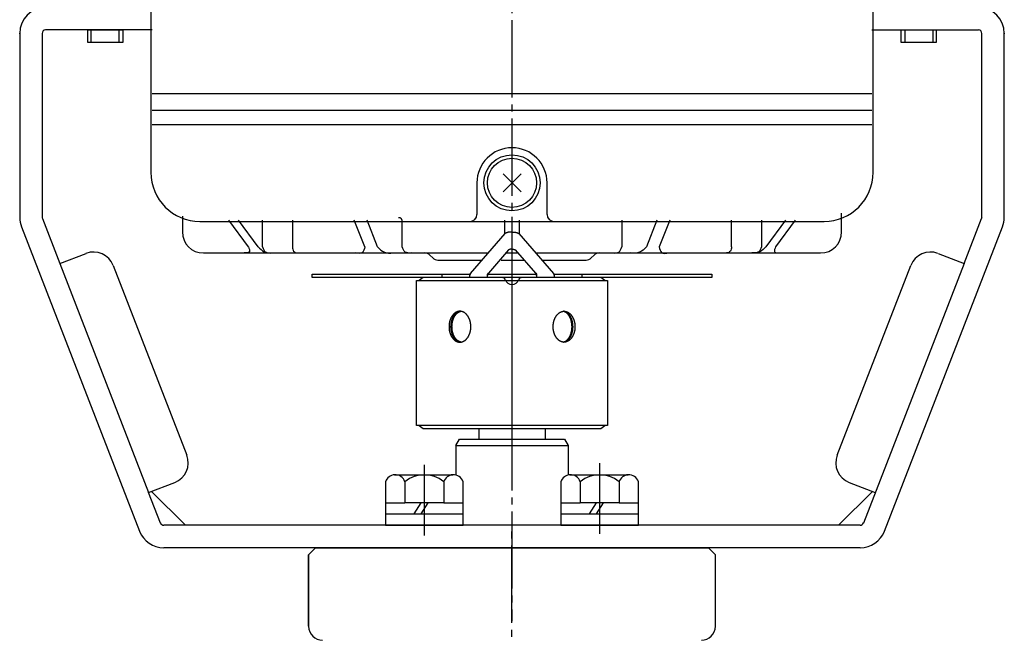
# Model space of a CAD drawing. Units: inches. Extents: x -393 to 368, y -194 to 351.
# Drawn here: x -182 to -42, y -19 to 69 of the extents above; entities that cross this region are included whole.
import ezdxf

# ---------------------------------------------------------------- set-up
doc = ezdxf.new("R2010")
doc.units = ezdxf.units.IN
doc.linetypes.add('DASH_CENTER', pattern=[14, 11, -1, 1, -1])
doc.linetypes.add('PHANTOM', pattern=[13, 10, -1, 0, -1, 0, -1])
doc.layers.add('1', color=7, linetype='Continuous')
doc.layers.add('WORKLAYER', color=7, linetype='Continuous')

# ---------------------------------------------------------------- blocks, each defined once
blk = doc.blocks.new('_3', base_point=(-370.31, -87.29))
at = {"color": 1, "linetype": 'DASH_CENTER'}
blk.add_line((-111.83, -87.29), (-111.83, -3.34), dxfattribs=at)
at = {"color": 3, "linetype": 'Continuous'}
for p, q in [((-140.83, -17.79), (-140.83, -7.59)), ((-82.83, -17.79), (-82.83, -7.59))]:
    blk.add_line(p, q, dxfattribs=at)
for centre, start, end in [((-138.83, -17.79), 180, -90), ((-84.83, -17.79), -90, 0)]:
    blk.add_arc(centre, 2, start, end, dxfattribs=at)
at = {"layer": '1', "color": 3, "linetype": 'Continuous'}
blk.add_line((-140.83, -7.59), (-140.83, -17.79), dxfattribs=at)
at = {"layer": 'WORKLAYER', "color": 3, "linetype": 'Continuous'}
for p, q in [((-139.83, -6.59), (-140.83, -7.59)), ((-139.83, -6.59), (-83.83, -6.59)), ((-83.83, -6.59), (-82.83, -7.59))]:
    blk.add_line(p, q, dxfattribs=at)

msp = doc.modelspace()

# ---------------------------------------------------------------- linework, layer by layer
at = {"color": 1, "linetype": 'DASH_CENTER'}
msp.add_line((-111.83, 138.58), (-111.83, -17.08), dxfattribs=at)
at = {"color": 3, "linetype": 'Continuous'}
for p, q in [((-116.58, 10.41), (-116.58, 8.86)), ((-107.08, 10.41), (-107.08, 8.86)), ((-119.83, 7.99), (-119.33, 8.86)), ((-119.33, 8.86), (-104.33, 8.86)), ((-104.33, 8.86), (-103.83, 7.99)), ((-119.83, 7.99), (-103.83, 7.99)), ((-119.83, 7.99), (-119.83, 3.76)), ((-103.83, 7.99), (-103.83, 3.76))]:
    msp.add_line(p, q, dxfattribs=at)
at = {"layer": '1', "color": 3, "linetype": 'Continuous'}
for p, q in [((-163.33, 77.41), (-163.33, 58.11)), ((-60.33, 58.11), (-60.33, 77.41)), ((-182.03, 66.71), (-182.03, 50.41)), ((-178.83, 66.71), (-178.83, 40.5)), ((-163.13, 67.21), (-178.33, 67.21)), ((-60.53, 67.21), (-45.33, 67.21)), ((-44.83, 40.5), (-44.83, 66.71)), ((-41.63, 50.41), (-41.63, 66.71)), ((-163.33, 58.11), (-163.33, 55.78)), ((-60.53, 58.11), (-163.13, 58.11)), ((-60.33, 55.78), (-60.33, 58.11)), ((-163.33, 55.78), (-163.33, 53.68)), ((-163.13, 55.78), (-60.53, 55.78)), ((-60.33, 53.68), (-60.33, 55.78)), ((-163.33, 53.68), (-163.33, 46.91)), ((-60.53, 53.68), (-163.13, 53.68)), ((-60.33, 46.91), (-60.33, 53.68)), ((-182.03, 50.41), (-182.03, 40.5)), ((-41.63, 40.5), (-41.63, 50.41)), ((-116.83, 45.41), (-116.83, 40.91)), ((-106.83, 40.91), (-106.83, 45.41)), ((-178.79, 40.32), (-176.3, 33.89)), ((-158.83, 40.65), (-158.83, 38.41)), ((-156.33, 39.91), (-111.83, 39.91)), ((-149.42, 36.28), (-152.19, 40.11)), ((-148.04, 36.28), (-150.81, 40.11)), ((-147.4, 36.28), (-147.4, 40.11)), ((-143.12, 40.11), (-143.12, 36.28)), ((-132.83, 36.28), (-134.34, 40.11)), ((-130.99, 36.28), (-132.5, 40.11)), ((-127.5, 36.28), (-127.5, 40.11)), ((-112.83, 38.13), (-112.83, 40.11)), ((-111.83, 39.91), (-67.33, 39.91)), ((-110.83, 40.11), (-110.83, 38.13)), ((-96.16, 40.11), (-96.16, 36.28)), ((-91.16, 40.11), (-92.67, 36.28)), ((-89.32, 40.11), (-90.83, 36.28)), ((-80.54, 36.28), (-80.54, 40.11)), ((-76.26, 40.11), (-76.26, 36.28)), ((-72.85, 40.11), (-75.62, 36.28)), ((-71.47, 40.11), (-74.24, 36.28)), ((-64.83, 38.41), (-64.83, 40.65)), ((-47.36, 33.89), (-44.86, 40.32)), ((-181.78, 39.16), (-164.94, -4.23)), ((-58.72, -4.23), (-41.88, 39.16)), ((-176.3, 33.89), (-172.57, 35.34)), ((-155.83, 35.41), (-150.02, 35.41)), ((-150.02, 35.41), (-146.05, 35.41)), ((-146.05, 35.41), (-134.18, 35.41)), ((-134.18, 35.41), (-128.76, 35.41)), ((-128.76, 35.41), (-126.18, 35.41)), ((-126.18, 35.41), (-124.24, 35.41)), ((-124.24, 35.41), (-115.21, 35.41)), ((-123.54, 35.11), (-123.12, 34.7)), ((-112.69, 35.41), (-111.83, 35.41)), ((-111.83, 35.41), (-110.97, 35.41)), ((-108.45, 35.41), (-99.41, 35.41)), ((-100.54, 34.7), (-100.12, 35.11)), ((-99.41, 35.41), (-97.48, 35.41)), ((-97.48, 35.41), (-94.9, 35.41)), ((-94.9, 35.41), (-89.47, 35.41)), ((-89.47, 35.41), (-77.61, 35.41)), ((-77.61, 35.41), (-73.63, 35.41)), ((-73.63, 35.41), (-67.83, 35.41)), ((-51.08, 35.34), (-47.36, 33.89)), ((-176.3, 33.89), (-163.64, 1.27)), ((-122.41, 34.41), (-116.08, 34.41)), ((-113.38, 34.41), (-111.83, 34.41)), ((-111.83, 34.41), (-110.09, 34.41)), ((-107.58, 34.41), (-101.24, 34.41)), ((-47.36, 33.89), (-61.7, -3.08)), ((-168.69, 33.63), (-158.2, 6.6)), ((-65.46, 6.6), (-54.97, 33.63)), ((-125.44, 10.81), (-125.44, 31.51)), ((-125.44, 31.51), (-111.83, 31.51)), ((-124.51, 31.91), (-125.08, 31.51)), ((-111.83, 31.91), (-124.51, 31.91)), ((-99.15, 31.91), (-111.83, 31.91)), ((-111.83, 31.51), (-98.22, 31.51)), ((-98.58, 31.51), (-99.15, 31.91)), ((-98.22, 31.51), (-98.22, 10.81)), ((-111.83, 10.81), (-125.44, 10.81)), ((-125.08, 10.81), (-124.51, 10.41)), ((-124.51, 10.41), (-111.83, 10.41)), ((-98.22, 10.81), (-111.83, 10.81)), ((-111.83, 10.41), (-99.15, 10.41)), ((-99.15, 10.41), (-98.58, 10.81)), ((-128.58, 3.81), (-120.26, 3.81)), ((-103.58, 3.81), (-95.26, 3.81)), ((-163.64, 1.27), (-159.91, 2.71)), ((-163.22, 1.43), (-158.4, -3.39)), ((-129.85, 2.81), (-129.85, -0.19)), ((-127.09, 2.81), (-127.09, -0.19)), ((-121.57, 2.81), (-121.57, -0.19)), ((-118.8, -0.19), (-118.8, 2.81)), ((-104.85, 2.81), (-104.85, -0.19)), ((-102.09, 2.81), (-102.09, -0.19)), ((-96.57, 2.81), (-96.57, -0.19)), ((-93.8, -0.19), (-93.8, 2.81)), ((-65.26, -3.39), (-60.44, 1.43)), ((-63.75, 2.71), (-60.02, 1.27)), ((-161.95, -3.08), (-163.64, 1.27)), ((-129.85, -0.19), (-129.85, -1.79)), ((-129.85, -0.19), (-127.09, -0.19)), ((-124.83, -0.19), (-127.09, -0.19)), ((-124.83, -0.19), (-125.83, -1.79)), ((-123.83, -0.19), (-124.83, -0.19)), ((-123.83, -0.19), (-124.83, -1.79)), ((-121.57, -0.19), (-123.83, -0.19)), ((-121.57, -0.19), (-118.8, -0.19)), ((-118.8, -1.79), (-118.8, -0.19)), ((-104.85, -0.19), (-104.85, -1.79)), ((-104.85, -0.19), (-102.09, -0.19)), ((-99.83, -0.19), (-102.09, -0.19)), ((-99.83, -0.19), (-100.83, -1.79)), ((-98.83, -0.19), (-99.83, -0.19)), ((-98.83, -0.19), (-99.83, -1.79)), ((-96.57, -0.19), (-98.83, -0.19)), ((-96.57, -0.19), (-93.8, -0.19)), ((-93.8, -1.79), (-93.8, -0.19)), ((-129.85, -1.79), (-125.83, -1.79)), ((-129.85, -1.79), (-129.85, -3.39)), ((-125.83, -1.79), (-124.83, -1.79)), ((-124.83, -1.79), (-118.8, -1.79)), ((-118.8, -3.39), (-118.8, -1.79)), ((-104.85, -1.79), (-100.83, -1.79)), ((-104.85, -1.79), (-104.85, -3.39)), ((-100.83, -1.79), (-99.83, -1.79)), ((-99.83, -1.79), (-93.8, -1.79)), ((-93.8, -3.39), (-93.8, -1.79)), ((-158.4, -3.39), (-161.49, -3.39)), ((-111.83, -3.39), (-158.4, -3.39)), ((-129.85, -3.39), (-118.8, -3.39)), ((-65.26, -3.39), (-111.83, -3.39)), ((-104.85, -3.39), (-93.8, -3.39)), ((-62.17, -3.39), (-65.26, -3.39)), ((-62.17, -6.59), (-161.49, -6.59))]:
    msp.add_line(p, q, dxfattribs=at)
at = {"layer": '1', "color": 2, "linetype": 'Continuous'}
for p, q in [((-172.33, 65.41), (-172.33, 67.21)), ((-172.33, 67.21), (-171.83, 67.21)), ((-171.83, 67.21), (-167.83, 67.21)), ((-171.83, 65.41), (-171.83, 67.21)), ((-167.83, 67.21), (-167.33, 67.21)), ((-167.83, 65.41), (-167.83, 67.21)), ((-167.33, 67.21), (-167.33, 65.41)), ((-56.33, 67.21), (-55.83, 67.21)), ((-56.33, 65.41), (-56.33, 67.21)), ((-55.83, 67.21), (-55.83, 65.41)), ((-55.83, 67.21), (-51.83, 67.21)), ((-51.83, 67.21), (-51.83, 65.41)), ((-51.83, 67.21), (-51.33, 67.21)), ((-51.33, 67.21), (-51.33, 65.41)), ((-171.83, 65.41), (-172.33, 65.41)), ((-167.83, 65.41), (-171.83, 65.41)), ((-167.33, 65.41), (-167.83, 65.41)), ((-55.83, 65.41), (-56.33, 65.41)), ((-51.83, 65.41), (-55.83, 65.41)), ((-51.33, 65.41), (-51.83, 65.41)), ((-113.11, 46.69), (-110.54, 44.12)), ((-113.11, 44.12), (-110.54, 46.69)), ((-44.83, 40.41), (-44.84, 40.38)), ((-44.83, 40.43), (-44.83, 40.41)), ((-117.74, 32.51), (-112.79, 38.17)), ((-110.86, 38.17), (-105.92, 32.51)), ((-112.31, 35.84), (-115.2, 32.55)), ((-108.45, 32.55), (-111.35, 35.84)), ((-140.33, 32.41), (-121.83, 32.41)), ((-140.33, 31.91), (-140.33, 32.41)), ((-121.83, 32.41), (-121.83, 31.91)), ((-121.83, 32.41), (-117.83, 32.41)), ((-117.83, 32.41), (-117.8, 32.41)), ((-115.29, 32.41), (-108.37, 32.41)), ((-105.86, 32.41), (-105.83, 32.41)), ((-105.83, 32.41), (-101.83, 32.41)), ((-101.83, 32.41), (-83.33, 32.41)), ((-101.83, 31.91), (-101.83, 32.41)), ((-83.33, 32.41), (-83.33, 31.91)), ((-121.83, 31.91), (-140.33, 31.91)), ((-117.83, 31.91), (-121.83, 31.91)), ((-117.83, 31.91), (-117.83, 32.26)), ((-115.33, 31.91), (-117.83, 31.91)), ((-115.33, 31.91), (-115.33, 32.22)), ((-113.24, 31.91), (-115.33, 31.91)), ((-110.41, 31.91), (-113.24, 31.91)), ((-111.83, 31.91), (-111.83, 31.51)), ((-111.83, 31.51), (-111.83, 10.81)), ((-108.33, 31.91), (-110.41, 31.91)), ((-108.33, 32.22), (-108.33, 31.91)), ((-105.83, 31.91), (-108.33, 31.91)), ((-105.83, 32.26), (-105.83, 31.91)), ((-101.83, 31.91), (-105.83, 31.91)), ((-83.33, 31.91), (-101.83, 31.91)), ((-111.83, 10.81), (-111.83, 10.41))]:
    msp.add_line(p, q, dxfattribs=at)
at = {"layer": '1', "color": 3, "linetype": 'PHANTOM'}
msp.add_line((-64.83, 40.65), (-64.83, 41.08), dxfattribs=at)
at = {"layer": '1', "color": 4, "linetype": 'PHANTOM'}
for p, q in [((-127.5, 40.11), (-127.5, 40.11)), ((-117.83, 32.41), (-117.74, 32.51)), ((-117.83, 32.26), (-117.83, 32.41)), ((-115.33, 32.41), (-115.2, 32.55)), ((-115.33, 32.22), (-115.33, 32.41)), ((-108.45, 32.55), (-108.33, 32.41)), ((-108.33, 32.41), (-108.33, 32.22)), ((-105.92, 32.51), (-105.83, 32.41)), ((-105.83, 32.41), (-105.83, 32.26))]:
    msp.add_line(p, q, dxfattribs=at)
at = {"layer": '1', "color": 1, "linetype": 'DASH_CENTER'}
for p, q in [((-124.33, 5.21), (-124.33, -4.87)), ((-99.33, 5.45), (-99.33, -4.63))]:
    msp.add_line(p, q, dxfattribs=at)
at = {"layer": '1', "color": 2, "linetype": 'Continuous'}
for radius in [4, 3.5]:
    msp.add_circle((-111.83, 45.41), radius, dxfattribs=at)
at = {"layer": '1', "color": 3, "linetype": 'Continuous'}
for centre, radius, start, end in [((-178.33, 66.71), 3.7, 90, 180), ((-45.33, 66.71), 3.7, 0, 90), ((-178.33, 66.71), 0.5, 90, -180), ((-45.33, 66.71), 0.5, 0, 90), ((-111.83, 45.41), 5, 90, -180), ((-111.83, 45.41), 5, 0, 90), ((-156.33, 46.91), 7, 180, -90), ((-67.33, 46.91), 7, -90, 0), ((-117.83, 40.91), 1, -90, 0), ((-105.83, 40.91), 1, 180, -90), ((-178.33, 40.5), 3.7, 180, -158.7874), ((-178.33, 40.5), 0.5, -180, -158.7874), ((-45.33, 40.5), 0.5, -21.2126, 0), ((-45.33, 40.5), 3.7, -21.2126, 0), ((-155.83, 38.41), 3, 180, -90), ((-67.83, 38.41), 3, -90, 0), ((-171.49, 32.55), 3, 21.2126, 111.2126), ((-124.24, 34.41), 1, 45, 90), ((-99.41, 34.41), 1, 90, 135), ((-52.17, 32.55), 3, 68.7874, 158.7874), ((-122.41, 35.41), 1, -135, -90), ((-101.24, 35.41), 1, -90, -45), ((-160.99, 5.51), 3, -68.7874, 21.2126), ((-62.66, 5.51), 3, 158.7874, -111.2126), ((-128.47, 2.36), 1.45, 94.2754, 162.0274), ((-128.47, 2.36), 1.45, 17.9726, 94.2754), ((-124.33, -0.51), 4.32, 50.2004, 129.7996), ((-120.19, 2.35), 1.45, 92.7626, 161.8996), ((-120.19, 2.35), 1.45, 18.1004, 92.7626), ((-103.47, 2.36), 1.45, 94.2754, 162.0274), ((-103.47, 2.36), 1.45, 17.9726, 94.2754), ((-99.33, -0.51), 4.32, 50.2004, 129.7996), ((-95.19, 2.35), 1.45, 92.7626, 161.8996), ((-95.19, 2.35), 1.45, 18.1004, 92.7626), ((-161.49, -2.89), 0.5, -158.7874, -90), ((-62.17, -2.89), 0.5, -90, -21.2126), ((-161.49, -2.89), 3.7, -158.7874, -90), ((-62.17, -2.89), 3.7, -90, -21.2126)]:
    msp.add_arc(centre, radius, start, end, dxfattribs=at)
at = {"layer": '1', "color": 2, "linetype": 'Continuous'}
for centre, radius, start, end in [((-117.34, 32.22), 0.487, 158.0264, 175.3285), ((-117.34, 32.22), 0.487, 143.5166, 158.0264), ((-114.83, 32.22), 0.5, 157.8375, 180), ((-114.83, 32.22), 0.5, 138.6635, 157.8375), ((-108.83, 32.22), 0.5, 22.1625, 41.3365), ((-108.83, 32.22), 0.5, 0, 22.1625), ((-106.31, 32.22), 0.487, 21.9736, 36.4834), ((-106.31, 32.22), 0.487, 4.6715, 21.9736), ((-113.24, 31.41), 0.5, 19.4712, 90), ((-111.83, 31.91), 1, -160.5288, -90), ((-111.83, 31.91), 1, -90, -19.4712), ((-110.41, 31.41), 0.5, 90, 160.5288)]:
    msp.add_arc(centre, radius, start, end, dxfattribs=at)
at = {"layer": '1', "color": 4, "linetype": 'PHANTOM'}
msp.add_open_spline([(-127.5, 40.11), (-127.55, 40.22), (-127.65, 40.43), (-127.89, 40.41), (-128.02, 40.41)], degree=3, knots=[0, 0, 0, 0, 0.3151352, 0.6543074, 0.6543074, 0.6543074, 0.6543074], dxfattribs=at)
at = {"layer": '1', "color": 2, "linetype": 'Continuous'}
for points, knots in [([(-111.83, 38.41), (-111.85, 38.41), (-111.88, 38.4), (-111.92, 38.4), (-111.96, 38.4), (-112, 38.4), (-112.04, 38.4), (-112.08, 38.39), (-112.12, 38.39), (-112.17, 38.39), (-112.21, 38.38), (-112.25, 38.38), (-112.29, 38.37), (-112.33, 38.36), (-112.36, 38.36), (-112.4, 38.35), (-112.43, 38.34), (-112.47, 38.33), (-112.5, 38.32), (-112.53, 38.31), (-112.56, 38.3), (-112.59, 38.29), (-112.62, 38.28), (-112.64, 38.27), (-112.67, 38.26), (-112.69, 38.25), (-112.71, 38.23), (-112.74, 38.22), (-112.77, 38.2), (-112.78, 38.18), (-112.79, 38.17)], [0, 0, 0, 0, 0.048899, 0.097798, 0.13583, 0.173862, 0.213193, 0.252524, 0.295777, 0.33903, 0.380846, 0.422661, 0.460947, 0.499233, 0.537509, 0.575785, 0.6103, 0.644817, 0.679312, 0.713806, 0.743802, 0.773798, 0.803751, 0.833703, 0.858583, 0.883464, 0.90794, 0.932417, 0.973759, 1.015101, 1.015101, 1.015101, 1.015101]), ([(-111.83, 38.41), (-111.81, 38.41), (-111.78, 38.4), (-111.73, 38.4), (-111.69, 38.4), (-111.65, 38.4), (-111.62, 38.4), (-111.58, 38.39), (-111.53, 38.39), (-111.49, 38.39), (-111.45, 38.38), (-111.41, 38.38), (-111.37, 38.37), (-111.33, 38.36), (-111.29, 38.36), (-111.26, 38.35), (-111.22, 38.34), (-111.19, 38.33), (-111.16, 38.32), (-111.13, 38.31), (-111.1, 38.3), (-111.07, 38.29), (-111.04, 38.28), (-111.01, 38.27), (-110.99, 38.26), (-110.97, 38.25), (-110.95, 38.23), (-110.92, 38.22), (-110.89, 38.2), (-110.87, 38.18), (-110.86, 38.17)], [0, 0, 0, 0, 0.048899, 0.097798, 0.13583, 0.173862, 0.213193, 0.252524, 0.295777, 0.33903, 0.380846, 0.422661, 0.460947, 0.499233, 0.537509, 0.575785, 0.6103, 0.644817, 0.679312, 0.713806, 0.743802, 0.773798, 0.803751, 0.833703, 0.858583, 0.883464, 0.90794, 0.932417, 0.973759, 1.015101, 1.015101, 1.015101, 1.015101]), ([(-111.83, 35.96), (-111.84, 35.96), (-111.85, 35.96), (-111.87, 35.95), (-111.89, 35.95), (-111.92, 35.95), (-111.94, 35.95), (-111.96, 35.95), (-111.98, 35.95), (-112, 35.95), (-112.02, 35.94), (-112.04, 35.94), (-112.06, 35.94), (-112.08, 35.93), (-112.1, 35.93), (-112.11, 35.93), (-112.13, 35.92), (-112.15, 35.92), (-112.16, 35.91), (-112.18, 35.91), (-112.2, 35.9), (-112.21, 35.9), (-112.22, 35.89), (-112.24, 35.89), (-112.25, 35.88), (-112.26, 35.88), (-112.27, 35.87), (-112.28, 35.86), (-112.3, 35.85), (-112.31, 35.84), (-112.31, 35.84)], [0, 0, 0, 0, 0.0218129, 0.0436258, 0.0651562, 0.086687, 0.1080458, 0.1294043, 0.1498437, 0.1702831, 0.1907978, 0.2113126, 0.2304541, 0.2495958, 0.26874, 0.2878837, 0.3051391, 0.3223949, 0.3396553, 0.3569149, 0.3719078, 0.3869016, 0.4019052, 0.4169073, 0.4294137, 0.4419211, 0.454446, 0.4669704, 0.4871272, 0.5072842, 0.5072842, 0.5072842, 0.5072842]), ([(-111.83, 35.96), (-111.82, 35.96), (-111.81, 35.96), (-111.79, 35.95), (-111.76, 35.95), (-111.74, 35.95), (-111.72, 35.95), (-111.7, 35.95), (-111.68, 35.95), (-111.66, 35.95), (-111.64, 35.94), (-111.62, 35.94), (-111.6, 35.94), (-111.58, 35.93), (-111.56, 35.93), (-111.54, 35.93), (-111.53, 35.92), (-111.51, 35.92), (-111.49, 35.91), (-111.48, 35.91), (-111.46, 35.9), (-111.45, 35.9), (-111.43, 35.89), (-111.42, 35.89), (-111.41, 35.88), (-111.4, 35.88), (-111.39, 35.87), (-111.37, 35.86), (-111.36, 35.85), (-111.35, 35.84), (-111.35, 35.84)], [0, 0, 0, 0, 0.0218129, 0.0436258, 0.0651562, 0.086687, 0.1080458, 0.1294043, 0.1498437, 0.1702831, 0.1907978, 0.2113126, 0.2304541, 0.2495958, 0.26874, 0.2878837, 0.3051391, 0.3223949, 0.3396553, 0.3569149, 0.3719078, 0.3869016, 0.4019052, 0.4169073, 0.4294137, 0.4419211, 0.454446, 0.4669704, 0.4871272, 0.5072842, 0.5072842, 0.5072842, 0.5072842]), ([(-119.53, 22.74), (-119.55, 22.75), (-119.59, 22.76), (-119.66, 22.78), (-119.72, 22.81), (-119.79, 22.84), (-119.85, 22.87), (-119.91, 22.91), (-119.98, 22.96), (-120.04, 23), (-120.09, 23.05), (-120.15, 23.11), (-120.2, 23.16), (-120.26, 23.22), (-120.31, 23.29), (-120.36, 23.35), (-120.4, 23.42), (-120.45, 23.49), (-120.49, 23.57), (-120.53, 23.65), (-120.57, 23.73), (-120.6, 23.81), (-120.63, 23.89), (-120.66, 23.98), (-120.69, 24.07), (-120.72, 24.16), (-120.74, 24.25), (-120.76, 24.34), (-120.77, 24.43), (-120.79, 24.52), (-120.8, 24.62), (-120.8, 24.71), (-120.81, 24.81), (-120.81, 24.91), (-120.81, 25), (-120.8, 25.1), (-120.8, 25.19), (-120.79, 25.29), (-120.77, 25.38), (-120.76, 25.47), (-120.74, 25.56), (-120.72, 25.66), (-120.69, 25.74), (-120.66, 25.83), (-120.63, 25.92), (-120.6, 26), (-120.57, 26.08), (-120.53, 26.16), (-120.49, 26.24), (-120.45, 26.32), (-120.4, 26.39), (-120.36, 26.46), (-120.31, 26.52), (-120.26, 26.59), (-120.2, 26.65), (-120.15, 26.7), (-120.09, 26.76), (-120.04, 26.81), (-119.98, 26.85), (-119.91, 26.9), (-119.85, 26.94), (-119.79, 26.97), (-119.72, 27), (-119.66, 27.03), (-119.59, 27.05), (-119.53, 27.07), (-119.46, 27.09), (-119.39, 27.1), (-119.32, 27.1), (-119.25, 27.11), (-119.19, 27.1), (-119.12, 27.1), (-119.05, 27.09), (-118.98, 27.07), (-118.91, 27.05), (-118.85, 27.03), (-118.78, 27), (-118.72, 26.97), (-118.65, 26.94), (-118.59, 26.9), (-118.53, 26.85), (-118.47, 26.81), (-118.41, 26.76), (-118.36, 26.7), (-118.3, 26.65), (-118.25, 26.59), (-118.2, 26.52), (-118.15, 26.46), (-118.1, 26.39), (-118.06, 26.32), (-118.02, 26.24), (-117.98, 26.16), (-117.94, 26.08), (-117.9, 26), (-117.87, 25.92), (-117.84, 25.83), (-117.81, 25.74), (-117.79, 25.66), (-117.77, 25.56), (-117.75, 25.47), (-117.73, 25.38), (-117.72, 25.29), (-117.71, 25.19), (-117.7, 25.1), (-117.7, 25), (-117.7, 24.91), (-117.7, 24.81), (-117.7, 24.71), (-117.71, 24.62), (-117.72, 24.52), (-117.73, 24.43), (-117.75, 24.34), (-117.77, 24.25), (-117.79, 24.16), (-117.81, 24.07), (-117.84, 23.98), (-117.87, 23.89), (-117.9, 23.81), (-117.94, 23.73), (-117.98, 23.65), (-118.02, 23.57), (-118.06, 23.49), (-118.1, 23.42), (-118.15, 23.35), (-118.2, 23.29), (-118.25, 23.22), (-118.3, 23.16), (-118.36, 23.11), (-118.41, 23.05), (-118.47, 23), (-118.53, 22.96), (-118.59, 22.91), (-118.65, 22.87), (-118.72, 22.84), (-118.78, 22.81), (-118.85, 22.78), (-118.91, 22.76), (-118.98, 22.74), (-119.05, 22.72), (-119.12, 22.71), (-119.19, 22.71), (-119.25, 22.7), (-119.32, 22.71), (-119.39, 22.71), (-119.46, 22.72), (-119.5, 22.73), (-119.53, 22.74)], [0, 0, 0, 0, 0.069163, 0.138335, 0.210307, 0.282274, 0.354193, 0.426116, 0.502132, 0.578147, 0.654112, 0.730079, 0.810787, 0.891495, 0.972162, 1.052829, 1.138257, 1.223686, 1.309083, 1.394481, 1.484124, 1.573768, 1.663391, 1.753013, 1.845954, 1.938897, 2.031826, 2.124755, 2.219788, 2.314822, 2.40985, 2.504877, 2.600624, 2.696372, 2.79212, 2.887867, 2.982894, 3.077922, 3.172956, 3.267989, 3.360918, 3.453847, 3.54679, 3.639731, 3.729353, 3.818976, 3.908621, 3.998264, 4.083661, 4.169059, 4.254487, 4.339915, 4.420582, 4.501249, 4.581957, 4.662665, 4.738632, 4.814597, 4.890612, 4.966628, 5.038551, 5.11047, 5.182437, 5.254409, 5.323581, 5.392744, 5.461939, 5.531142, 5.599346, 5.66754, 5.735735, 5.803938, 5.873142, 5.942337, 6.0115, 6.080672, 6.152644, 6.224611, 6.296529, 6.368453, 6.444469, 6.520484, 6.596448, 6.672415, 6.753123, 6.833832, 6.914499, 6.995166, 7.080593, 7.166022, 7.25142, 7.336817, 7.42646, 7.516104, 7.605727, 7.69535, 7.788291, 7.881234, 7.974163, 8.067092, 8.162125, 8.257159, 8.352187, 8.447214, 8.542961, 8.638709, 8.734457, 8.830204, 8.925231, 9.020259, 9.115293, 9.210326, 9.303255, 9.396184, 9.489126, 9.582068, 9.67169, 9.761313, 9.850957, 9.9406, 10.025998, 10.111395, 10.196824, 10.282252, 10.362919, 10.443586, 10.524294, 10.605002, 10.680969, 10.756934, 10.832949, 10.908965, 10.980888, 11.052807, 11.124774, 11.196746, 11.265917, 11.335081, 11.404276, 11.473479, 11.541683, 11.609877, 11.678071, 11.746275, 11.815478, 11.884673, 11.884673, 11.884673, 11.884673]), ([(-119.23, 22.71), (-119.28, 22.72), (-119.36, 22.74), (-119.46, 22.77), (-119.54, 22.81), (-119.6, 22.84), (-119.66, 22.87), (-119.71, 22.91), (-119.77, 22.96), (-119.82, 23), (-119.87, 23.05), (-119.93, 23.11), (-119.98, 23.16), (-120.02, 23.22), (-120.07, 23.29), (-120.11, 23.35), (-120.16, 23.42), (-120.2, 23.5), (-120.24, 23.57), (-120.27, 23.65), (-120.31, 23.73), (-120.34, 23.81), (-120.37, 23.89), (-120.39, 23.98), (-120.42, 24.07), (-120.44, 24.16), (-120.46, 24.25), (-120.48, 24.34), (-120.49, 24.43), (-120.51, 24.52), (-120.51, 24.62), (-120.52, 24.71), (-120.53, 24.81), (-120.53, 24.91), (-120.53, 25), (-120.52, 25.1), (-120.51, 25.19), (-120.51, 25.29), (-120.49, 25.38), (-120.48, 25.47), (-120.46, 25.56), (-120.44, 25.65), (-120.42, 25.74), (-120.39, 25.83), (-120.37, 25.92), (-120.34, 26), (-120.31, 26.08), (-120.27, 26.16), (-120.24, 26.24), (-120.2, 26.31), (-120.16, 26.39), (-120.11, 26.46), (-120.07, 26.52), (-120.02, 26.59), (-119.98, 26.65), (-119.93, 26.7), (-119.87, 26.76), (-119.82, 26.81), (-119.77, 26.85), (-119.71, 26.9), (-119.66, 26.94), (-119.6, 26.97), (-119.54, 27), (-119.48, 27.03), (-119.42, 27.05), (-119.36, 27.07), (-119.3, 27.09), (-119.25, 27.1), (-119.21, 27.1), (-119.19, 27.1), (-119.18, 27.1)], [0, 0, 0, 0, 0.126849, 0.253698, 0.320687, 0.387673, 0.454589, 0.52151, 0.593536, 0.66556, 0.737522, 0.809484, 0.887257, 0.965032, 1.042758, 1.120483, 1.203955, 1.287428, 1.370867, 1.454306, 1.542808, 1.631312, 1.719793, 1.808274, 1.900679, 1.993086, 2.085479, 2.177872, 2.272739, 2.367608, 2.46247, 2.557332, 2.653038, 2.748745, 2.844452, 2.940158, 3.035019, 3.129881, 3.22475, 3.319617, 3.41201, 3.504403, 3.59681, 3.689215, 3.777696, 3.866178, 3.954681, 4.043183, 4.126622, 4.210061, 4.293535, 4.377006, 4.454731, 4.532457, 4.610232, 4.688005, 4.759967, 4.831929, 4.903953, 4.975979, 5.0429, 5.109817, 5.176802, 5.243791, 5.307228, 5.37066, 5.434148, 5.497622, 5.525695, 5.553767, 5.553767, 5.553767, 5.553767]), ([(-119.11, 22.72), (-119.14, 22.72), (-119.22, 22.74), (-119.32, 22.77), (-119.4, 22.81), (-119.46, 22.84), (-119.52, 22.87), (-119.57, 22.91), (-119.63, 22.96), (-119.68, 23), (-119.73, 23.05), (-119.79, 23.11), (-119.84, 23.16), (-119.88, 23.22), (-119.93, 23.29), (-119.97, 23.35), (-120.02, 23.42), (-120.06, 23.5), (-120.1, 23.57), (-120.13, 23.65), (-120.17, 23.73), (-120.2, 23.81), (-120.23, 23.89), (-120.25, 23.98), (-120.28, 24.07), (-120.3, 24.16), (-120.32, 24.25), (-120.34, 24.34), (-120.35, 24.43), (-120.36, 24.52), (-120.37, 24.62), (-120.38, 24.71), (-120.38, 24.81), (-120.39, 24.91), (-120.38, 25), (-120.38, 25.1), (-120.37, 25.19), (-120.36, 25.29), (-120.35, 25.38), (-120.34, 25.47), (-120.32, 25.56), (-120.3, 25.65), (-120.28, 25.74), (-120.25, 25.83), (-120.23, 25.92), (-120.2, 26), (-120.17, 26.08), (-120.13, 26.16), (-120.1, 26.24), (-120.06, 26.31), (-120.02, 26.39), (-119.97, 26.46), (-119.93, 26.52), (-119.88, 26.59), (-119.84, 26.65), (-119.79, 26.7), (-119.73, 26.76), (-119.68, 26.81), (-119.63, 26.85), (-119.57, 26.9), (-119.52, 26.94), (-119.46, 26.97), (-119.4, 27), (-119.32, 27.04), (-119.22, 27.07), (-119.14, 27.09), (-119.11, 27.1)], [0, 0, 0, 0, 0.121303, 0.242605, 0.309529, 0.37645, 0.443301, 0.510156, 0.58213, 0.654103, 0.726012, 0.797922, 0.875657, 0.953394, 1.031082, 1.10877, 1.192216, 1.275664, 1.359079, 1.442492, 1.530979, 1.619469, 1.707936, 1.796402, 1.888801, 1.9812, 2.073587, 2.165973, 2.260838, 2.355704, 2.450565, 2.545424, 2.64113, 2.736836, 2.832542, 2.928248, 3.023107, 3.117968, 3.212834, 3.307699, 3.400085, 3.492472, 3.584872, 3.67727, 3.765736, 3.854203, 3.942693, 4.03118, 4.114594, 4.198008, 4.281456, 4.364902, 4.44259, 4.520278, 4.598015, 4.67575, 4.74766, 4.81957, 4.891542, 4.963516, 5.030371, 5.097222, 5.164143, 5.231067, 5.352369, 5.473672, 5.473672, 5.473672, 5.473672]), ([(-104.13, 22.74), (-104.11, 22.75), (-104.07, 22.76), (-104, 22.78), (-103.93, 22.81), (-103.87, 22.84), (-103.81, 22.87), (-103.74, 22.91), (-103.68, 22.96), (-103.62, 23), (-103.56, 23.05), (-103.51, 23.11), (-103.45, 23.16), (-103.4, 23.22), (-103.35, 23.29), (-103.3, 23.35), (-103.25, 23.42), (-103.21, 23.49), (-103.17, 23.57), (-103.13, 23.65), (-103.09, 23.73), (-103.06, 23.81), (-103.02, 23.89), (-102.99, 23.98), (-102.97, 24.07), (-102.94, 24.16), (-102.92, 24.25), (-102.9, 24.34), (-102.88, 24.43), (-102.87, 24.52), (-102.86, 24.62), (-102.85, 24.71), (-102.85, 24.81), (-102.85, 24.91), (-102.85, 25), (-102.85, 25.1), (-102.86, 25.19), (-102.87, 25.29), (-102.88, 25.38), (-102.9, 25.47), (-102.92, 25.56), (-102.94, 25.66), (-102.97, 25.74), (-102.99, 25.83), (-103.02, 25.92), (-103.06, 26), (-103.09, 26.08), (-103.13, 26.16), (-103.17, 26.24), (-103.21, 26.32), (-103.25, 26.39), (-103.3, 26.46), (-103.35, 26.52), (-103.4, 26.59), (-103.45, 26.65), (-103.51, 26.7), (-103.56, 26.76), (-103.62, 26.81), (-103.68, 26.85), (-103.74, 26.9), (-103.81, 26.94), (-103.87, 26.97), (-103.93, 27), (-104, 27.03), (-104.07, 27.05), (-104.13, 27.07), (-104.2, 27.09), (-104.27, 27.1), (-104.34, 27.1), (-104.4, 27.11), (-104.47, 27.1), (-104.54, 27.1), (-104.61, 27.09), (-104.68, 27.07), (-104.74, 27.05), (-104.81, 27.03), (-104.87, 27), (-104.94, 26.97), (-105, 26.94), (-105.06, 26.9), (-105.13, 26.85), (-105.19, 26.81), (-105.24, 26.76), (-105.3, 26.7), (-105.35, 26.65), (-105.41, 26.59), (-105.46, 26.52), (-105.51, 26.46), (-105.55, 26.39), (-105.6, 26.32), (-105.64, 26.24), (-105.68, 26.16), (-105.72, 26.08), (-105.75, 26), (-105.79, 25.92), (-105.82, 25.83), (-105.84, 25.74), (-105.87, 25.66), (-105.89, 25.56), (-105.91, 25.47), (-105.92, 25.38), (-105.94, 25.29), (-105.95, 25.19), (-105.95, 25.1), (-105.96, 25), (-105.96, 24.91), (-105.96, 24.81), (-105.95, 24.71), (-105.95, 24.62), (-105.94, 24.52), (-105.92, 24.43), (-105.91, 24.34), (-105.89, 24.25), (-105.87, 24.16), (-105.84, 24.07), (-105.82, 23.98), (-105.79, 23.89), (-105.75, 23.81), (-105.72, 23.73), (-105.68, 23.65), (-105.64, 23.57), (-105.6, 23.49), (-105.55, 23.42), (-105.51, 23.35), (-105.46, 23.29), (-105.41, 23.22), (-105.35, 23.16), (-105.3, 23.11), (-105.24, 23.05), (-105.19, 23), (-105.13, 22.96), (-105.06, 22.91), (-105, 22.87), (-104.94, 22.84), (-104.87, 22.81), (-104.81, 22.78), (-104.74, 22.76), (-104.68, 22.74), (-104.61, 22.72), (-104.54, 22.71), (-104.47, 22.71), (-104.4, 22.7), (-104.34, 22.71), (-104.27, 22.71), (-104.2, 22.72), (-104.15, 22.73), (-104.13, 22.74)], [0, 0, 0, 0, 0.069163, 0.138335, 0.210307, 0.282274, 0.354193, 0.426116, 0.502132, 0.578147, 0.654112, 0.730079, 0.810787, 0.891495, 0.972162, 1.052829, 1.138257, 1.223686, 1.309083, 1.394481, 1.484124, 1.573768, 1.663391, 1.753013, 1.845954, 1.938897, 2.031826, 2.124755, 2.219788, 2.314822, 2.40985, 2.504877, 2.600624, 2.696372, 2.79212, 2.887867, 2.982894, 3.077922, 3.172956, 3.267989, 3.360918, 3.453847, 3.54679, 3.639731, 3.729353, 3.818976, 3.908621, 3.998264, 4.083661, 4.169059, 4.254487, 4.339915, 4.420582, 4.501249, 4.581957, 4.662665, 4.738632, 4.814597, 4.890612, 4.966628, 5.038551, 5.11047, 5.182437, 5.254409, 5.323581, 5.392744, 5.461939, 5.531142, 5.599346, 5.66754, 5.735735, 5.803938, 5.873142, 5.942337, 6.0115, 6.080672, 6.152644, 6.224611, 6.296529, 6.368453, 6.444469, 6.520484, 6.596448, 6.672415, 6.753123, 6.833832, 6.914499, 6.995166, 7.080593, 7.166022, 7.25142, 7.336817, 7.42646, 7.516104, 7.605727, 7.69535, 7.788291, 7.881234, 7.974163, 8.067092, 8.162125, 8.257159, 8.352187, 8.447214, 8.542961, 8.638709, 8.734457, 8.830204, 8.925231, 9.020259, 9.115293, 9.210326, 9.303255, 9.396184, 9.489126, 9.582068, 9.67169, 9.761313, 9.850957, 9.9406, 10.025998, 10.111395, 10.196824, 10.282252, 10.362919, 10.443586, 10.524294, 10.605002, 10.680969, 10.756934, 10.832949, 10.908965, 10.980888, 11.052807, 11.124774, 11.196746, 11.265917, 11.335081, 11.404276, 11.473479, 11.541683, 11.609877, 11.678071, 11.746275, 11.815478, 11.884673, 11.884673, 11.884673, 11.884673]), ([(-104.55, 22.72), (-104.51, 22.72), (-104.43, 22.74), (-104.34, 22.77), (-104.26, 22.81), (-104.2, 22.84), (-104.14, 22.87), (-104.09, 22.91), (-104.03, 22.96), (-103.98, 23), (-103.92, 23.05), (-103.87, 23.11), (-103.82, 23.16), (-103.77, 23.22), (-103.73, 23.29), (-103.68, 23.35), (-103.64, 23.42), (-103.6, 23.5), (-103.56, 23.57), (-103.53, 23.65), (-103.49, 23.73), (-103.46, 23.81), (-103.43, 23.89), (-103.4, 23.98), (-103.38, 24.07), (-103.36, 24.16), (-103.34, 24.25), (-103.32, 24.34), (-103.31, 24.43), (-103.29, 24.52), (-103.28, 24.62), (-103.28, 24.71), (-103.27, 24.81), (-103.27, 24.91), (-103.27, 25), (-103.28, 25.1), (-103.28, 25.19), (-103.29, 25.29), (-103.31, 25.38), (-103.32, 25.47), (-103.34, 25.56), (-103.36, 25.65), (-103.38, 25.74), (-103.4, 25.83), (-103.43, 25.92), (-103.46, 26), (-103.49, 26.08), (-103.53, 26.16), (-103.56, 26.24), (-103.6, 26.31), (-103.64, 26.39), (-103.68, 26.46), (-103.73, 26.52), (-103.77, 26.59), (-103.82, 26.65), (-103.87, 26.7), (-103.92, 26.76), (-103.98, 26.81), (-104.03, 26.85), (-104.09, 26.9), (-104.14, 26.94), (-104.2, 26.97), (-104.26, 27), (-104.34, 27.04), (-104.43, 27.07), (-104.51, 27.09), (-104.55, 27.1)], [0, 0, 0, 0, 0.121303, 0.242605, 0.309529, 0.37645, 0.443301, 0.510156, 0.58213, 0.654103, 0.726012, 0.797922, 0.875657, 0.953394, 1.031082, 1.10877, 1.192216, 1.275664, 1.359079, 1.442492, 1.530979, 1.619469, 1.707936, 1.796402, 1.888801, 1.9812, 2.073587, 2.165973, 2.260838, 2.355704, 2.450565, 2.545424, 2.64113, 2.736836, 2.832542, 2.928248, 3.023107, 3.117968, 3.212834, 3.307699, 3.400085, 3.492472, 3.584872, 3.67727, 3.765736, 3.854203, 3.942693, 4.03118, 4.114594, 4.198008, 4.281456, 4.364902, 4.44259, 4.520278, 4.598015, 4.67575, 4.74766, 4.81957, 4.891542, 4.963516, 5.030371, 5.097222, 5.164143, 5.231067, 5.352369, 5.473672, 5.473672, 5.473672, 5.473672]), ([(-104.42, 22.71), (-104.38, 22.72), (-104.3, 22.74), (-104.2, 22.77), (-104.12, 22.81), (-104.06, 22.84), (-104, 22.87), (-103.95, 22.91), (-103.89, 22.96), (-103.83, 23), (-103.78, 23.05), (-103.73, 23.11), (-103.68, 23.16), (-103.63, 23.22), (-103.59, 23.29), (-103.54, 23.35), (-103.5, 23.42), (-103.46, 23.5), (-103.42, 23.57), (-103.39, 23.65), (-103.35, 23.73), (-103.32, 23.81), (-103.29, 23.89), (-103.26, 23.98), (-103.24, 24.07), (-103.22, 24.16), (-103.2, 24.25), (-103.18, 24.34), (-103.16, 24.43), (-103.15, 24.52), (-103.14, 24.62), (-103.14, 24.71), (-103.13, 24.81), (-103.13, 24.91), (-103.13, 25), (-103.14, 25.1), (-103.14, 25.19), (-103.15, 25.29), (-103.16, 25.38), (-103.18, 25.47), (-103.2, 25.56), (-103.22, 25.65), (-103.24, 25.74), (-103.26, 25.83), (-103.29, 25.92), (-103.32, 26), (-103.35, 26.08), (-103.39, 26.16), (-103.42, 26.24), (-103.46, 26.31), (-103.5, 26.39), (-103.54, 26.46), (-103.59, 26.52), (-103.63, 26.59), (-103.68, 26.65), (-103.73, 26.7), (-103.78, 26.76), (-103.83, 26.81), (-103.89, 26.85), (-103.95, 26.9), (-104, 26.94), (-104.06, 26.97), (-104.12, 27), (-104.18, 27.03), (-104.24, 27.05), (-104.3, 27.07), (-104.36, 27.09), (-104.41, 27.1), (-104.45, 27.1), (-104.47, 27.1), (-104.48, 27.1)], [0, 0, 0, 0, 0.126849, 0.253698, 0.320687, 0.387673, 0.454589, 0.52151, 0.593536, 0.66556, 0.737522, 0.809484, 0.887257, 0.965032, 1.042758, 1.120483, 1.203955, 1.287428, 1.370867, 1.454306, 1.542808, 1.631312, 1.719793, 1.808274, 1.900679, 1.993086, 2.085479, 2.177872, 2.272739, 2.367608, 2.46247, 2.557332, 2.653038, 2.748745, 2.844452, 2.940158, 3.035019, 3.129881, 3.22475, 3.319617, 3.41201, 3.504403, 3.59681, 3.689215, 3.777696, 3.866178, 3.954681, 4.043183, 4.126622, 4.210061, 4.293535, 4.377006, 4.454731, 4.532457, 4.610232, 4.688005, 4.759967, 4.831929, 4.903953, 4.975979, 5.0429, 5.109817, 5.176802, 5.243791, 5.307228, 5.37066, 5.434148, 5.497622, 5.525695, 5.553767, 5.553767, 5.553767, 5.553767]), ([(-119.18, 22.71), (-119.19, 22.71), (-119.21, 22.71), (-119.22, 22.71), (-119.23, 22.71)], [0, 0, 0, 0, 0.02807214, 0.0561443, 0.0561443, 0.0561443, 0.0561443]), ([(-104.48, 22.71), (-104.47, 22.71), (-104.45, 22.71), (-104.43, 22.71), (-104.42, 22.71)], [0, 0, 0, 0, 0.02807214, 0.0561443, 0.0561443, 0.0561443, 0.0561443])]:
    msp.add_open_spline(points, degree=3, knots=knots, dxfattribs=at)
at = {"layer": '1', "color": 3, "linetype": 'Continuous'}
for points, knots in [([(-149.42, 36.28), (-149.3, 36.01), (-149.06, 35.44), (-149.69, 35.42), (-150.02, 35.41)], [0, 0, 0, 0, 0.712536, 1.485464, 1.485464, 1.485464, 1.485464]), ([(-148.04, 36.28), (-147.76, 36.01), (-147.21, 35.47), (-146.44, 35.43), (-146.05, 35.41)], [0, 0, 0, 0, 1.116501, 2.241612, 2.241612, 2.241612, 2.241612]), ([(-147.4, 36.28), (-147.29, 35.99), (-147.05, 35.38), (-146.39, 35.4), (-146.05, 35.41)], [0, 0, 0, 0, 0.863253, 1.780514, 1.780514, 1.780514, 1.780514]), ([(-143.12, 36.28), (-143.11, 36.05), (-143.08, 35.58), (-142.63, 35.46), (-142.41, 35.41)], [0, 0, 0, 0, 0.64041, 1.260139, 1.260139, 1.260139, 1.260139]), ([(-132.83, 36.28), (-132.9, 35.96), (-133.04, 35.24), (-133.78, 35.35), (-134.18, 35.41)], [0, 0, 0, 0, 0.875681, 1.905262, 1.905262, 1.905262, 1.905262]), ([(-130.99, 36.28), (-130.69, 35.97), (-130.08, 35.34), (-129.2, 35.38), (-128.76, 35.41)], [0, 0, 0, 0, 1.231224, 2.507092, 2.507092, 2.507092, 2.507092]), ([(-126.18, 35.41), (-126.51, 35.4), (-127.16, 35.38), (-127.39, 35.99), (-127.5, 36.28)], [0, 0, 0, 0, 0.901529, 1.752258, 1.752258, 1.752258, 1.752258]), ([(-97.48, 35.41), (-97.14, 35.4), (-96.5, 35.38), (-96.27, 35.99), (-96.16, 36.28)], [0, 0, 0, 0, 0.901529, 1.752258, 1.752258, 1.752258, 1.752258]), ([(-92.67, 36.28), (-92.97, 35.97), (-93.58, 35.34), (-94.45, 35.38), (-94.9, 35.41)], [0, 0, 0, 0, 1.231224, 2.507092, 2.507092, 2.507092, 2.507092]), ([(-90.83, 36.28), (-90.76, 35.96), (-90.62, 35.24), (-89.87, 35.35), (-89.47, 35.41)], [0, 0, 0, 0, 0.875681, 1.905262, 1.905262, 1.905262, 1.905262]), ([(-80.54, 36.28), (-80.55, 36.05), (-80.57, 35.58), (-81.03, 35.46), (-81.25, 35.41)], [0, 0, 0, 0, 0.64041, 1.260139, 1.260139, 1.260139, 1.260139]), ([(-75.62, 36.28), (-75.89, 36.01), (-76.44, 35.47), (-77.22, 35.43), (-77.61, 35.41)], [0, 0, 0, 0, 1.116501, 2.241612, 2.241612, 2.241612, 2.241612]), ([(-76.26, 36.28), (-76.37, 35.99), (-76.61, 35.38), (-77.27, 35.4), (-77.61, 35.41)], [0, 0, 0, 0, 0.863253, 1.780514, 1.780514, 1.780514, 1.780514]), ([(-74.24, 36.28), (-74.36, 36.01), (-74.6, 35.44), (-73.96, 35.42), (-73.63, 35.41)], [0, 0, 0, 0, 0.712536, 1.485464, 1.485464, 1.485464, 1.485464])]:
    msp.add_open_spline(points, degree=3, knots=knots, dxfattribs=at)
at = {"layer": '1', "color": 7}
for p in [(-182.03, 66.71), (-41.63, 66.71)]:
    msp.add_point(p, dxfattribs=at)

# ---------------------------------------------------------------- block references
at = {"layer": '1'}
msp.add_blockref('_3', (-370.31, -87.29), dxfattribs=at)

doc.saveas('drawing.dxf')
